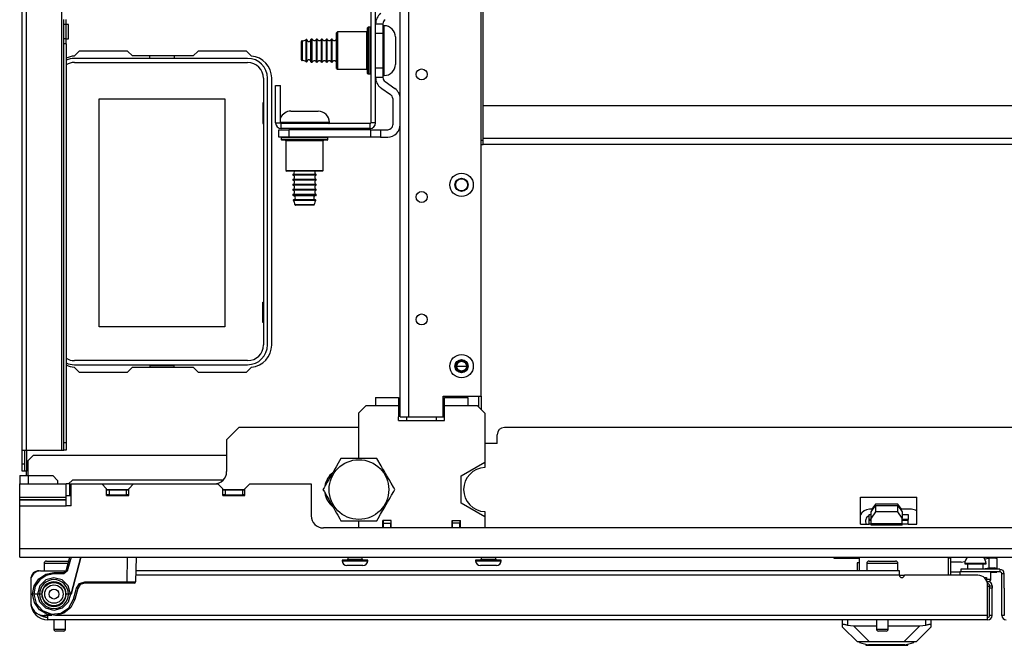
# Model space of a CAD drawing. Extents: x -259 to 39, y -63 to 174.
# Drawn here: x -166 to -150, y -63 to -53 of the extents above; entities that cross this region are included whole.
import ezdxf

# ---------------------------------------------------------------- set-up
doc = ezdxf.new("R2010")
doc.units = 0
doc.header["$MEASUREMENT"] = 0
doc.layers.add('TFR-TRI', color=7, linetype='CONTINUOUS')

msp = doc.modelspace()

# ---------------------------------------------------------------- linework, layer by layer
at = {"layer": 'TFR-TRI', "color": 155, "linetype": 'CONTINUOUS'}
for p, q in [((-166.164, -59.851), (-166.164, -16.213)), ((-166.093, -59.851), (-166.093, -16.213)), ((-165.526, -59.851), (-165.526, -16.213)), ((-160.088, -59.32), (-160.088, -16.744)), ((-159.95, -59.32), (-159.95, -16.744)), ((-158.785, -58.985), (-158.785, -17.079)), ((-160.561, -52.274), (-160.561, -54.597)), ((-160.482, -54.597), (-160.482, -52.274)), ((-158.755, -54.319), (-158.755, -52.807)), ((-165.494, -53.013), (-165.494, -52.934)), ((-165.494, -53.247), (-165.494, -53.013)), ((-165.455, -53.013), (-165.494, -53.013)), ((-165.455, -53.013), (-165.455, -52.934)), ((-165.416, -53.013), (-165.455, -53.013)), ((-165.455, -53.247), (-165.455, -53.013)), ((-165.416, -53.047), (-165.416, -53.013)), ((-160.482, -53.16), (-160.482, -53.002)), ((-160.482, -53.002), (-160.364, -53.002)), ((-160.364, -53.002), (-160.364, -53.16)), ((-165.416, -53.13), (-165.416, -53.047)), ((-165.416, -53.213), (-165.416, -53.13)), ((-161.096, -53.135), (-161.111, -53.15)), ((-161.111, -53.189), (-161.111, -53.15)), ((-160.621, -53.135), (-161.096, -53.135)), ((-161.096, -53.135), (-161.096, -53.176)), ((-161.096, -53.176), (-161.096, -53.285)), ((-160.621, -53.176), (-160.621, -53.135)), ((-160.621, -53.285), (-160.621, -53.176)), ((-160.611, -53.106), (-160.611, -53.07)), ((-160.611, -53.208), (-160.611, -53.106)), ((-160.571, -53.06), (-160.601, -53.06)), ((-160.601, -53.06), (-160.601, -53.111)), ((-160.601, -53.111), (-160.601, -53.248)), ((-160.571, -53.097), (-160.571, -53.06)), ((-160.571, -53.202), (-160.571, -53.097)), ((-160.482, -53.711), (-160.482, -53.16)), ((-160.364, -53.16), (-160.482, -53.16)), ((-160.364, -53.16), (-160.364, -53.711)), ((-160.344, -53.035), (-160.354, -53.035)), ((-160.354, -53.035), (-160.354, -53.089)), ((-160.354, -53.089), (-160.354, -53.235)), ((-160.344, -53.075), (-160.344, -53.035)), ((-160.344, -53.186), (-160.344, -53.075)), ((-165.494, -53.326), (-165.494, -53.247)), ((-165.455, -53.247), (-165.494, -53.247)), ((-165.494, -59.733), (-165.494, -53.326)), ((-165.455, -53.326), (-165.494, -53.326)), ((-165.455, -53.247), (-165.416, -53.247)), ((-165.455, -53.326), (-165.455, -53.247)), ((-165.455, -53.326), (-165.455, -59.733)), ((-165.416, -53.247), (-165.416, -53.213)), ((-161.674, -53.332), (-161.674, -53.289)), ((-161.674, -53.435), (-161.674, -53.332)), ((-161.664, -53.279), (-161.664, -53.325)), ((-161.664, -53.325), (-161.664, -53.435)), ((-161.598, -53.289), (-161.598, -53.255)), ((-161.598, -53.379), (-161.598, -53.289)), ((-161.588, -53.291), (-161.588, -53.257)), ((-161.588, -53.38), (-161.588, -53.291)), ((-161.523, -53.292), (-161.523, -53.258)), ((-161.523, -53.38), (-161.523, -53.292)), ((-161.501, -53.248), (-161.513, -53.248)), ((-161.513, -53.248), (-161.513, -53.303)), ((-161.513, -53.303), (-161.513, -53.435)), ((-161.501, -53.284), (-161.501, -53.248)), ((-161.501, -53.378), (-161.501, -53.284)), ((-161.421, -53.248), (-161.431, -53.248)), ((-161.431, -53.284), (-161.431, -53.248)), ((-161.431, -53.378), (-161.431, -53.284)), ((-161.421, -53.284), (-161.421, -53.248)), ((-161.421, -53.378), (-161.421, -53.284)), ((-161.341, -53.248), (-161.351, -53.248)), ((-161.351, -53.284), (-161.351, -53.248)), ((-161.351, -53.378), (-161.351, -53.284)), ((-161.341, -53.284), (-161.341, -53.248)), ((-161.341, -53.378), (-161.341, -53.284)), ((-161.261, -53.248), (-161.271, -53.248)), ((-161.271, -53.284), (-161.271, -53.248)), ((-161.271, -53.378), (-161.271, -53.284)), ((-161.261, -53.284), (-161.261, -53.248)), ((-161.261, -53.378), (-161.261, -53.284)), ((-161.181, -53.248), (-161.191, -53.248)), ((-161.191, -53.284), (-161.191, -53.248)), ((-161.191, -53.378), (-161.191, -53.284)), ((-161.181, -53.284), (-161.181, -53.248)), ((-161.181, -53.378), (-161.181, -53.284)), ((-161.111, -53.293), (-161.111, -53.189)), ((-161.111, -53.435), (-161.111, -53.293)), ((-161.096, -53.285), (-161.096, -53.435)), ((-160.621, -53.435), (-160.621, -53.285)), ((-160.611, -53.354), (-160.611, -53.208)), ((-160.601, -53.248), (-160.601, -53.435)), ((-160.571, -53.352), (-160.571, -53.202)), ((-160.482, -53.248), (-160.482, -53.248)), ((-160.354, -53.235), (-160.354, -53.435)), ((-160.344, -53.346), (-160.344, -53.186)), ((-160.164, -53.215), (-160.164, -53.28)), ((-160.164, -53.28), (-160.164, -53.435)), ((-165.247, -53.441), (-165.327, -53.521)), ((-164.469, -53.441), (-165.247, -53.441)), ((-164.39, -53.52), (-164.469, -53.441)), ((-163.334, -53.441), (-163.413, -53.52)), ((-162.557, -53.441), (-163.334, -53.441)), ((-162.477, -53.521), (-162.557, -53.441)), ((-161.674, -53.539), (-161.674, -53.435)), ((-161.664, -53.435), (-161.664, -53.546)), ((-161.598, -53.491), (-161.598, -53.379)), ((-161.598, -53.582), (-161.598, -53.491)), ((-161.588, -53.49), (-161.588, -53.38)), ((-161.588, -53.579), (-161.588, -53.49)), ((-161.523, -53.49), (-161.523, -53.38)), ((-161.523, -53.579), (-161.523, -53.49)), ((-161.513, -53.435), (-161.513, -53.568)), ((-161.501, -53.493), (-161.501, -53.378)), ((-161.501, -53.587), (-161.501, -53.493)), ((-161.431, -53.493), (-161.431, -53.378)), ((-161.431, -53.587), (-161.431, -53.493)), ((-161.421, -53.493), (-161.421, -53.378)), ((-161.421, -53.587), (-161.421, -53.493)), ((-161.351, -53.493), (-161.351, -53.378)), ((-161.351, -53.587), (-161.351, -53.493)), ((-161.341, -53.493), (-161.341, -53.378)), ((-161.341, -53.587), (-161.341, -53.493)), ((-161.271, -53.493), (-161.271, -53.378)), ((-161.271, -53.587), (-161.271, -53.493)), ((-161.261, -53.493), (-161.261, -53.378)), ((-161.261, -53.587), (-161.261, -53.493)), ((-161.191, -53.493), (-161.191, -53.378)), ((-161.191, -53.587), (-161.191, -53.493)), ((-161.181, -53.493), (-161.181, -53.378)), ((-161.181, -53.587), (-161.181, -53.493)), ((-161.111, -53.578), (-161.111, -53.435)), ((-161.096, -53.435), (-161.096, -53.585)), ((-160.621, -53.585), (-160.621, -53.435)), ((-160.611, -53.517), (-160.611, -53.354)), ((-160.601, -53.435), (-160.601, -53.623)), ((-160.571, -53.519), (-160.571, -53.352)), ((-160.354, -53.435), (-160.354, -53.635)), ((-160.344, -53.524), (-160.344, -53.346)), ((-160.164, -53.435), (-160.164, -53.591)), ((-162.539, -53.559), (-165.323, -53.559)), ((-165.323, -53.625), (-162.539, -53.625)), ((-163.413, -53.52), (-164.39, -53.52)), ((-164.11, -53.559), (-164.11, -53.52)), ((-163.722, -53.52), (-163.722, -53.559)), ((-161.674, -53.582), (-161.674, -53.539)), ((-161.664, -53.546), (-161.664, -53.592)), ((-161.598, -53.616), (-161.598, -53.582)), ((-161.588, -53.613), (-161.588, -53.579)), ((-161.523, -53.613), (-161.523, -53.579)), ((-161.513, -53.568), (-161.513, -53.622)), ((-161.513, -53.622), (-161.501, -53.622)), ((-161.501, -53.622), (-161.501, -53.587)), ((-161.431, -53.622), (-161.431, -53.587)), ((-161.431, -53.622), (-161.421, -53.622)), ((-161.421, -53.622), (-161.421, -53.587)), ((-161.351, -53.622), (-161.351, -53.587)), ((-161.351, -53.622), (-161.341, -53.622)), ((-161.341, -53.622), (-161.341, -53.587)), ((-161.271, -53.622), (-161.271, -53.587)), ((-161.271, -53.622), (-161.261, -53.622)), ((-161.261, -53.622), (-161.261, -53.587)), ((-161.191, -53.622), (-161.191, -53.587)), ((-161.191, -53.622), (-161.181, -53.622)), ((-161.181, -53.622), (-161.181, -53.587)), ((-161.111, -53.682), (-161.111, -53.578)), ((-161.096, -53.585), (-161.096, -53.695)), ((-160.621, -53.695), (-160.621, -53.585)), ((-160.611, -53.663), (-160.611, -53.517)), ((-160.601, -53.623), (-160.601, -53.76)), ((-160.571, -53.669), (-160.571, -53.519)), ((-160.482, -53.622), (-160.482, -53.622)), ((-160.354, -53.635), (-160.354, -53.782)), ((-160.344, -53.685), (-160.344, -53.524)), ((-160.164, -53.591), (-160.164, -53.655)), ((-161.111, -53.72), (-161.111, -53.682)), ((-161.111, -53.72), (-161.096, -53.735)), ((-161.096, -53.695), (-161.096, -53.735)), ((-161.096, -53.735), (-160.621, -53.735)), ((-160.621, -53.735), (-160.621, -53.695)), ((-160.611, -53.764), (-160.611, -53.663)), ((-160.611, -53.8), (-160.611, -53.764)), ((-160.601, -53.76), (-160.601, -53.81)), ((-160.601, -53.81), (-160.571, -53.81)), ((-160.571, -53.773), (-160.571, -53.669)), ((-160.571, -53.81), (-160.571, -53.773)), ((-160.482, -53.868), (-160.482, -53.711)), ((-160.482, -53.711), (-160.364, -53.711)), ((-160.364, -53.711), (-160.364, -53.868)), ((-160.354, -53.782), (-160.354, -53.835)), ((-160.344, -53.796), (-160.344, -53.685)), ((-160.344, -53.835), (-160.344, -53.796)), ((-162.286, -53.878), (-162.286, -58.162)), ((-162.22, -58.162), (-162.22, -53.878)), ((-162.152, -58.166), (-162.152, -53.874)), ((-160.364, -53.868), (-160.482, -53.868)), ((-160.354, -53.835), (-160.344, -53.835)), ((-160.33, -53.933), (-160.172, -54.044)), ((-162.089, -53.996), (-162.01, -53.996)), ((-162.089, -54.597), (-162.089, -53.996)), ((-162.01, -54.597), (-162.01, -53.996)), ((-160.398, -54.03), (-160.24, -54.14)), ((-164.926, -57.87), (-164.926, -54.21)), ((-164.926, -54.21), (-162.906, -54.21)), ((-162.906, -54.21), (-162.906, -57.87)), ((-162.296, -54.275), (-162.296, -54.605)), ((-162.286, -54.275), (-162.296, -54.275)), ((-160.206, -54.205), (-160.206, -54.626)), ((-161.843, -54.407), (-161.801, -54.407)), ((-161.801, -54.407), (-161.691, -54.407)), ((-161.691, -54.407), (-161.556, -54.407)), ((-161.556, -54.407), (-161.446, -54.407)), ((-161.446, -54.407), (-161.403, -54.407)), ((-158.755, -54.847), (-158.755, -54.319)), ((-142.233, -54.319), (-158.755, -54.319)), ((-162.089, -54.597), (-162.01, -54.597)), ((-161.93, -54.587), (-162.01, -54.587)), ((-162.01, -54.597), (-161.937, -54.597)), ((-161.937, -54.597), (-161.811, -54.597)), ((-161.793, -54.587), (-161.93, -54.587)), ((-161.811, -54.597), (-161.654, -54.597)), ((-161.623, -54.587), (-161.793, -54.587)), ((-161.654, -54.597), (-161.492, -54.597)), ((-161.423, -54.587), (-161.623, -54.587)), ((-161.492, -54.597), (-161.352, -54.597)), ((-161.277, -54.587), (-161.423, -54.587)), ((-161.352, -54.597), (-161.257, -54.597)), ((-161.223, -54.587), (-161.277, -54.587)), ((-161.257, -54.597), (-161.223, -54.597)), ((-161.223, -54.597), (-161.223, -54.587)), ((-160.482, -54.597), (-160.561, -54.597)), ((-162.296, -54.605), (-162.286, -54.605)), ((-162.037, -54.705), (-161.879, -54.705)), ((-162.037, -54.823), (-162.037, -54.705)), ((-160.571, -54.607), (-162, -54.607)), ((-162, -54.685), (-162, -54.607)), ((-160.571, -54.685), (-162, -54.685)), ((-160.56, -54.705), (-161.879, -54.705)), ((-161.879, -54.705), (-161.879, -54.823)), ((-161.754, -54.607), (-161.869, -54.607)), ((-161.81, -54.685), (-161.81, -54.705)), ((-161.623, -54.607), (-161.754, -54.607)), ((-161.493, -54.607), (-161.623, -54.607)), ((-161.378, -54.607), (-161.493, -54.607)), ((-161.436, -54.705), (-161.436, -54.685)), ((-160.571, -54.685), (-160.571, -54.607)), ((-160.56, -54.823), (-160.56, -54.705)), ((-160.56, -54.705), (-160.403, -54.705)), ((-160.403, -54.705), (-160.285, -54.705)), ((-160.403, -54.705), (-160.403, -54.823)), ((-161.879, -54.823), (-162.037, -54.823)), ((-161.998, -54.833), (-161.998, -54.863)), ((-161.948, -54.833), (-161.998, -54.833)), ((-161.998, -54.863), (-161.961, -54.863)), ((-161.988, -54.823), (-161.952, -54.823)), ((-161.94, -54.873), (-161.988, -54.873)), ((-161.961, -54.863), (-161.857, -54.863)), ((-161.952, -54.823), (-161.851, -54.823)), ((-161.811, -54.833), (-161.948, -54.833)), ((-161.806, -54.873), (-161.94, -54.873)), ((-161.923, -54.883), (-161.923, -55.358)), ((-161.883, -54.883), (-161.923, -54.883)), ((-161.773, -54.883), (-161.883, -54.883)), ((-160.56, -54.823), (-161.879, -54.823)), ((-161.857, -54.863), (-161.707, -54.863)), ((-161.851, -54.823), (-161.705, -54.823)), ((-161.623, -54.833), (-161.811, -54.833)), ((-161.623, -54.873), (-161.806, -54.873)), ((-161.623, -54.883), (-161.773, -54.883)), ((-161.707, -54.863), (-161.54, -54.863)), ((-161.705, -54.823), (-161.542, -54.823)), ((-161.436, -54.833), (-161.623, -54.833)), ((-161.441, -54.873), (-161.623, -54.873)), ((-161.473, -54.883), (-161.623, -54.883)), ((-161.542, -54.823), (-161.396, -54.823)), ((-161.54, -54.863), (-161.39, -54.863)), ((-161.364, -54.883), (-161.473, -54.883)), ((-161.307, -54.873), (-161.441, -54.873)), ((-161.299, -54.833), (-161.436, -54.833)), ((-161.396, -54.823), (-161.295, -54.823)), ((-161.39, -54.863), (-161.286, -54.863)), ((-161.323, -54.883), (-161.364, -54.883)), ((-161.323, -55.358), (-161.323, -54.883)), ((-161.258, -54.873), (-161.307, -54.873)), ((-161.248, -54.833), (-161.299, -54.833)), ((-161.295, -54.823), (-161.258, -54.823)), ((-161.286, -54.863), (-161.248, -54.863)), ((-161.248, -54.863), (-161.248, -54.833)), ((-160.403, -54.823), (-160.56, -54.823)), ((-160.403, -54.823), (-160.285, -54.823)), ((-158.755, -54.878), (-158.785, -54.878)), ((-158.755, -54.914), (-158.755, -54.847)), ((-142.233, -54.847), (-158.755, -54.847)), ((-158.755, -54.941), (-158.755, -54.914)), ((-158.785, -54.941), (-158.755, -54.941)), ((-142.233, -54.941), (-158.755, -54.941)), ((-161.923, -55.358), (-161.908, -55.373)), ((-161.923, -55.358), (-161.883, -55.358)), ((-161.87, -55.373), (-161.908, -55.373)), ((-161.883, -55.358), (-161.773, -55.358)), ((-161.766, -55.373), (-161.87, -55.373)), ((-161.773, -55.358), (-161.623, -55.358)), ((-161.623, -55.373), (-161.766, -55.373)), ((-161.623, -55.358), (-161.473, -55.358)), ((-161.481, -55.373), (-161.623, -55.373)), ((-161.377, -55.373), (-161.481, -55.373)), ((-161.473, -55.358), (-161.364, -55.358)), ((-161.338, -55.373), (-161.377, -55.373)), ((-161.364, -55.358), (-161.323, -55.358)), ((-161.338, -55.373), (-161.323, -55.358)), ((-161.81, -55.424), (-161.81, -55.434)), ((-161.756, -55.424), (-161.81, -55.424)), ((-161.756, -55.434), (-161.81, -55.434)), ((-161.81, -55.504), (-161.81, -55.514)), ((-161.756, -55.504), (-161.81, -55.504)), ((-161.756, -55.514), (-161.81, -55.514)), ((-161.623, -55.424), (-161.756, -55.424)), ((-161.623, -55.434), (-161.756, -55.434)), ((-161.623, -55.504), (-161.756, -55.504)), ((-161.623, -55.514), (-161.756, -55.514)), ((-161.491, -55.424), (-161.623, -55.424)), ((-161.491, -55.434), (-161.623, -55.434)), ((-161.491, -55.504), (-161.623, -55.504)), ((-161.491, -55.514), (-161.623, -55.514)), ((-161.436, -55.424), (-161.491, -55.424)), ((-161.436, -55.434), (-161.491, -55.434)), ((-161.436, -55.504), (-161.491, -55.504)), ((-161.436, -55.514), (-161.491, -55.514)), ((-161.436, -55.434), (-161.436, -55.424)), ((-161.436, -55.514), (-161.436, -55.504)), ((-161.81, -55.584), (-161.81, -55.594)), ((-161.756, -55.584), (-161.81, -55.584)), ((-161.756, -55.594), (-161.81, -55.594)), ((-161.81, -55.664), (-161.81, -55.674)), ((-161.756, -55.664), (-161.81, -55.664)), ((-161.756, -55.674), (-161.81, -55.674)), ((-161.623, -55.584), (-161.756, -55.584)), ((-161.623, -55.594), (-161.756, -55.594)), ((-161.623, -55.664), (-161.756, -55.664)), ((-161.623, -55.674), (-161.756, -55.674)), ((-161.491, -55.584), (-161.623, -55.584)), ((-161.491, -55.594), (-161.623, -55.594)), ((-161.491, -55.664), (-161.623, -55.664)), ((-161.491, -55.674), (-161.623, -55.674)), ((-161.436, -55.584), (-161.491, -55.584)), ((-161.436, -55.594), (-161.491, -55.594)), ((-161.436, -55.664), (-161.491, -55.664)), ((-161.436, -55.674), (-161.491, -55.674)), ((-161.436, -55.594), (-161.436, -55.584)), ((-161.436, -55.674), (-161.436, -55.664)), ((-161.81, -55.744), (-161.81, -55.756)), ((-161.756, -55.744), (-161.81, -55.744)), ((-161.81, -55.756), (-161.775, -55.756)), ((-161.751, -55.84), (-161.804, -55.84)), ((-161.749, -55.766), (-161.801, -55.766)), ((-161.749, -55.831), (-161.801, -55.831)), ((-161.775, -55.756), (-161.681, -55.756)), ((-161.623, -55.744), (-161.756, -55.744)), ((-161.623, -55.84), (-161.751, -55.84)), ((-161.623, -55.766), (-161.749, -55.766)), ((-161.623, -55.831), (-161.749, -55.831)), ((-161.681, -55.756), (-161.566, -55.756)), ((-161.491, -55.744), (-161.623, -55.744)), ((-161.498, -55.766), (-161.623, -55.766)), ((-161.498, -55.831), (-161.623, -55.831)), ((-161.496, -55.84), (-161.623, -55.84)), ((-161.566, -55.756), (-161.472, -55.756)), ((-161.446, -55.766), (-161.498, -55.766)), ((-161.446, -55.831), (-161.498, -55.831)), ((-161.443, -55.84), (-161.496, -55.84)), ((-161.436, -55.744), (-161.491, -55.744)), ((-161.472, -55.756), (-161.436, -55.756)), ((-161.436, -55.756), (-161.436, -55.744)), ((-161.78, -55.907), (-161.734, -55.907)), ((-161.727, -55.917), (-161.77, -55.917)), ((-161.734, -55.907), (-161.623, -55.907)), ((-161.623, -55.917), (-161.727, -55.917)), ((-161.623, -55.907), (-161.513, -55.907)), ((-161.52, -55.917), (-161.623, -55.917)), ((-161.477, -55.917), (-161.52, -55.917)), ((-161.513, -55.907), (-161.467, -55.907)), ((-162.296, -57.805), (-162.296, -57.475)), ((-162.296, -57.475), (-162.286, -57.475)), ((-162.906, -57.87), (-164.926, -57.87)), ((-162.286, -57.805), (-162.296, -57.805)), ((-165.327, -58.519), (-165.247, -58.599)), ((-162.539, -58.415), (-165.323, -58.415)), ((-165.323, -58.481), (-162.539, -58.481)), ((-164.469, -58.599), (-164.39, -58.52)), ((-164.39, -58.52), (-163.413, -58.52)), ((-163.722, -58.5), (-164.11, -58.5)), ((-164.11, -58.5), (-164.11, -58.52)), ((-163.722, -58.52), (-163.722, -58.5)), ((-163.413, -58.52), (-163.334, -58.599)), ((-162.557, -58.599), (-162.477, -58.519)), ((-159.182, -58.502), (-159.157, -58.445)), ((-159.182, -58.503), (-159.182, -58.502)), ((-159.182, -58.502), (-159.017, -58.502)), ((-159.182, -58.505), (-159.182, -58.503)), ((-159.182, -58.507), (-159.182, -58.505)), ((-159.157, -58.563), (-159.182, -58.507)), ((-159.017, -58.507), (-159.182, -58.507)), ((-159.157, -58.445), (-159.1, -58.422)), ((-159.1, -58.422), (-159.042, -58.445)), ((-159.042, -58.445), (-159.017, -58.502)), ((-159.017, -58.507), (-159.042, -58.563)), ((-159.017, -58.502), (-159.017, -58.503)), ((-159.017, -58.503), (-159.017, -58.505)), ((-159.017, -58.505), (-159.017, -58.507)), ((-165.247, -58.599), (-164.469, -58.599)), ((-163.334, -58.599), (-162.557, -58.599)), ((-159.1, -58.587), (-159.157, -58.563)), ((-159.042, -58.563), (-159.1, -58.587)), ((-160.482, -59.005), (-160.112, -59.005)), ((-160.482, -59.005), (-160.482, -59.045)), ((-160.112, -59.005), (-160.112, -59.007)), ((-160.112, -59.007), (-160.112, -59.012)), ((-160.112, -59.012), (-160.112, -59.022)), ((-160.112, -59.022), (-160.112, -59.035)), ((-159.395, -59.32), (-159.395, -58.985)), ((-159.395, -58.985), (-158.785, -58.985)), ((-159.372, -59.005), (-159.001, -59.005)), ((-159.372, -59.008), (-159.372, -59.005)), ((-159.372, -59.026), (-159.372, -59.008)), ((-159.372, -59.056), (-159.372, -59.026)), ((-159.336, -59.004), (-159.336, -58.984)), ((-159.001, -59.005), (-159.001, -59.045)), ((-158.824, -59.164), (-158.824, -58.984)), ((-158.785, -58.984), (-158.785, -59.201)), ((-160.637, -59.142), (-160.755, -59.261)), ((-160.482, -59.142), (-160.637, -59.142)), ((-160.482, -59.045), (-160.482, -59.142)), ((-160.112, -59.142), (-160.482, -59.142)), ((-160.112, -59.035), (-160.112, -59.051)), ((-160.112, -59.051), (-160.112, -59.069)), ((-160.112, -59.069), (-160.112, -59.09)), ((-160.112, -59.09), (-160.112, -59.112)), ((-160.112, -59.112), (-160.112, -59.127)), ((-160.112, -59.127), (-160.112, -59.142)), ((-160.112, -59.142), (-160.112, -59.32)), ((-159.372, -59.097), (-159.372, -59.056)), ((-159.372, -59.142), (-159.372, -59.097)), ((-159.001, -59.142), (-159.372, -59.142)), ((-159.372, -59.32), (-159.372, -59.142)), ((-159.001, -59.045), (-159.001, -59.142)), ((-158.846, -59.142), (-159.001, -59.142)), ((-158.728, -59.261), (-158.846, -59.142)), ((-160.755, -59.261), (-160.755, -59.987)), ((-160.112, -59.379), (-160.112, -59.32)), ((-160.088, -59.32), (-160.048, -59.32)), ((-160.048, -59.32), (-159.95, -59.32)), ((-159.978, -59.379), (-159.978, -59.32)), ((-159.95, -59.32), (-159.395, -59.32)), ((-159.505, -59.379), (-159.505, -59.32)), ((-159.395, -59.32), (-159.389, -59.32)), ((-159.389, -59.32), (-159.372, -59.32)), ((-159.372, -59.379), (-159.372, -59.32)), ((-158.786, -59.202), (-158.785, -59.201)), ((-158.728, -59.261), (-158.728, -60.048)), ((-162.679, -59.488), (-162.876, -59.685)), ((-160.755, -59.488), (-162.679, -59.488)), ((-160.112, -59.379), (-159.372, -59.379)), ((-142.578, -59.488), (-158.411, -59.488)), ((-158.529, -59.744), (-158.529, -59.607)), ((-165.494, -59.816), (-165.494, -59.733)), ((-165.494, -59.733), (-165.455, -59.733)), ((-165.494, -59.851), (-165.494, -59.816)), ((-165.455, -59.733), (-165.455, -59.816)), ((-165.455, -59.816), (-165.455, -59.851)), ((-162.876, -59.685), (-162.876, -60.197)), ((-158.529, -59.744), (-158.728, -59.744)), ((-166.164, -60.074), (-166.164, -59.851)), ((-166.164, -59.851), (-166.143, -59.851)), ((-166.143, -59.851), (-166.093, -59.851)), ((-166.124, -59.851), (-166.124, -60.074)), ((-166.093, -59.85), (-166.093, -60.192)), ((-166.093, -59.851), (-165.526, -59.851)), ((-165.986, -59.941), (-166.065, -60.02)), ((-162.876, -59.941), (-165.986, -59.941)), ((-165.526, -59.851), (-165.503, -59.851)), ((-165.503, -59.851), (-165.494, -59.851)), ((-165.455, -59.851), (-165.494, -59.851)), ((-166.164, -60.074), (-166.124, -60.074)), ((-166.164, -60.157), (-166.164, -60.074)), ((-166.124, -60.074), (-166.124, -60.157)), ((-166.065, -60.26), (-166.065, -60.02)), ((-161.115, -60.119), (-161.148, -60.176)), ((-161.084, -60.064), (-161.115, -60.119)), ((-161.039, -59.987), (-161.084, -60.064)), ((-161.008, -59.987), (-161.039, -59.987)), ((-160.977, -59.987), (-161.008, -59.987)), ((-160.925, -59.987), (-160.977, -59.987)), ((-160.872, -59.987), (-160.925, -59.987)), ((-160.846, -59.987), (-160.872, -59.987)), ((-160.819, -59.987), (-160.846, -59.987)), ((-160.766, -59.987), (-160.819, -59.987)), ((-160.734, -59.987), (-160.766, -59.987)), ((-160.701, -59.987), (-160.734, -59.987)), ((-160.662, -59.987), (-160.701, -59.987)), ((-160.613, -59.987), (-160.662, -59.987)), ((-160.565, -59.987), (-160.613, -59.987)), ((-160.512, -59.987), (-160.565, -59.987)), ((-160.462, -59.987), (-160.512, -59.987)), ((-160.445, -60.016), (-160.462, -59.987)), ((-160.41, -60.076), (-160.445, -60.016)), ((-160.392, -60.107), (-160.41, -60.076)), ((-160.369, -60.147), (-160.392, -60.107)), ((-159.108, -60.267), (-158.728, -60.048)), ((-158.728, -60.048), (-158.728, -60.133)), ((-166.203, -60.26), (-166.203, -60.394)), ((-166.203, -60.26), (-166.163, -60.26)), ((-166.164, -60.192), (-166.164, -60.157)), ((-166.124, -60.192), (-166.164, -60.192)), ((-166.163, -60.26), (-166.065, -60.26)), ((-166.124, -60.157), (-166.124, -60.192)), ((-166.115, -60.192), (-166.124, -60.192)), ((-166.093, -60.192), (-166.115, -60.192)), ((-166.093, -60.26), (-166.093, -60.192)), ((-166.065, -60.26), (-165.671, -60.26)), ((-166.065, -60.26), (-166.065, -60.394)), ((-165.593, -60.339), (-165.671, -60.26)), ((-161.212, -60.286), (-161.235, -60.326)), ((-161.188, -60.245), (-161.212, -60.286)), ((-161.165, -60.205), (-161.188, -60.245)), ((-161.148, -60.176), (-161.165, -60.205)), ((-160.346, -60.188), (-160.369, -60.147)), ((-160.322, -60.228), (-160.346, -60.188)), ((-160.299, -60.268), (-160.322, -60.228)), ((-160.266, -60.326), (-160.299, -60.268)), ((-159.108, -60.706), (-159.108, -60.267)), ((-166.203, -60.606), (-166.203, -60.394)), ((-166.203, -60.394), (-165.455, -60.394)), ((-165.593, -60.339), (-165.593, -60.394)), ((-165.438, -60.394), (-165.455, -60.394)), ((-165.455, -60.606), (-165.455, -60.394)), ((-165.396, -60.394), (-165.438, -60.394)), ((-165.356, -60.335), (-165.416, -60.394)), ((-165.396, -60.394), (-165.376, -60.394)), ((-165.396, -60.585), (-165.396, -60.394)), ((-165.376, -60.394), (-164.884, -60.394)), ((-165.376, -60.748), (-165.376, -60.394)), ((-162.932, -60.335), (-165.356, -60.335)), ((-164.805, -60.473), (-164.884, -60.394)), ((-164.884, -60.394), (-164.372, -60.394)), ((-164.372, -60.394), (-164.451, -60.473)), ((-164.372, -60.394), (-163.018, -60.394)), ((-162.939, -60.473), (-163.018, -60.394)), ((-162.506, -60.394), (-162.585, -60.473)), ((-162.506, -60.394), (-161.518, -60.394)), ((-161.518, -60.394), (-161.518, -60.906)), ((-161.311, -60.457), (-161.328, -60.487)), ((-161.294, -60.428), (-161.311, -60.457)), ((-161.258, -60.367), (-161.294, -60.428)), ((-161.24, -60.335), (-161.267, -60.335)), ((-161.235, -60.326), (-161.258, -60.367)), ((-160.233, -60.382), (-160.266, -60.326)), ((-160.195, -60.449), (-160.233, -60.382)), ((-160.173, -60.487), (-160.195, -60.449)), ((-166.203, -60.629), (-166.203, -60.606)), ((-166.203, -60.606), (-165.455, -60.606)), ((-165.376, -60.585), (-165.455, -60.585)), ((-165.455, -60.629), (-165.455, -60.606)), ((-164.805, -60.581), (-164.805, -60.473)), ((-164.805, -60.483), (-164.451, -60.483)), ((-164.805, -60.492), (-164.766, -60.492)), ((-164.766, -60.571), (-164.805, -60.571)), ((-164.805, -60.581), (-164.451, -60.581)), ((-164.766, -60.492), (-164.49, -60.492)), ((-164.766, -60.492), (-164.766, -60.571)), ((-164.766, -60.571), (-164.49, -60.571)), ((-164.599, -60.571), (-164.599, -60.581)), ((-164.49, -60.492), (-164.451, -60.492)), ((-164.49, -60.492), (-164.49, -60.571)), ((-164.451, -60.571), (-164.49, -60.571)), ((-164.451, -60.581), (-164.451, -60.473)), ((-162.939, -60.581), (-162.939, -60.473)), ((-162.939, -60.483), (-162.585, -60.483)), ((-162.939, -60.492), (-162.9, -60.492)), ((-162.9, -60.571), (-162.939, -60.571)), ((-162.939, -60.581), (-162.585, -60.581)), ((-162.9, -60.492), (-162.624, -60.492)), ((-162.9, -60.492), (-162.9, -60.571)), ((-162.9, -60.571), (-162.624, -60.571)), ((-162.624, -60.492), (-162.585, -60.492)), ((-162.624, -60.492), (-162.624, -60.571)), ((-162.585, -60.571), (-162.624, -60.571)), ((-162.585, -60.581), (-162.585, -60.473)), ((-161.328, -60.487), (-161.306, -60.525)), ((-161.306, -60.525), (-161.267, -60.591)), ((-161.267, -60.591), (-161.235, -60.647)), ((-160.266, -60.647), (-160.242, -60.607)), ((-160.242, -60.607), (-160.225, -60.576)), ((-160.225, -60.576), (-160.19, -60.516)), ((-160.19, -60.516), (-160.173, -60.487)), ((-152.689, -61.044), (-152.689, -60.611)), ((-152.689, -60.611), (-151.784, -60.611)), ((-151.784, -61.044), (-151.784, -60.611)), ((-166.203, -60.648), (-166.203, -60.629)), ((-166.203, -60.651), (-166.203, -60.648)), ((-166.203, -60.648), (-165.455, -60.648)), ((-166.203, -60.696), (-166.203, -60.651)), ((-166.203, -60.651), (-165.455, -60.651)), ((-166.203, -60.748), (-166.203, -60.696)), ((-166.203, -61.437), (-166.203, -60.748)), ((-166.203, -60.748), (-165.455, -60.748)), ((-165.455, -60.648), (-165.455, -60.629)), ((-165.455, -60.651), (-165.455, -60.648)), ((-165.455, -60.696), (-165.455, -60.651)), ((-165.455, -60.748), (-165.455, -60.696)), ((-165.376, -60.748), (-165.455, -60.748)), ((-161.235, -60.647), (-161.202, -60.705)), ((-161.202, -60.705), (-161.179, -60.745)), ((-161.179, -60.745), (-161.155, -60.786)), ((-160.369, -60.826), (-160.336, -60.768)), ((-160.336, -60.768), (-160.313, -60.728)), ((-160.313, -60.728), (-160.289, -60.688)), ((-160.289, -60.688), (-160.266, -60.647)), ((-158.728, -60.925), (-159.108, -60.706)), ((-152.516, -60.842), (-152.444, -60.742)), ((-152.444, -60.719), (-152.505, -60.803)), ((-152.088, -60.719), (-152.444, -60.719)), ((-152.444, -60.742), (-152.088, -60.742)), ((-152.444, -60.742), (-152.444, -60.844)), ((-152.027, -60.803), (-152.088, -60.719)), ((-152.088, -60.742), (-152.016, -60.842)), ((-152.088, -60.844), (-152.088, -60.742)), ((-161.155, -60.786), (-161.132, -60.826)), ((-161.132, -60.826), (-161.108, -60.867)), ((-161.108, -60.867), (-161.091, -60.897)), ((-161.091, -60.897), (-161.056, -60.957)), ((-160.44, -60.949), (-160.401, -60.882)), ((-160.401, -60.882), (-160.369, -60.826)), ((-158.728, -60.841), (-158.728, -60.925)), ((-158.728, -60.925), (-158.728, -61.103)), ((-152.551, -60.965), (-152.551, -60.887)), ((-152.551, -60.887), (-152.516, -60.887)), ((-152.488, -60.803), (-152.545, -60.803)), ((-152.516, -60.944), (-152.516, -60.842)), ((-152.444, -60.844), (-152.516, -60.944)), ((-152.088, -60.844), (-152.444, -60.844)), ((-152.016, -60.944), (-152.088, -60.844)), ((-151.866, -60.803), (-152.044, -60.803)), ((-152.016, -60.842), (-152.016, -60.944)), ((-152.016, -60.887), (-151.921, -60.887)), ((-151.921, -60.887), (-151.921, -60.965)), ((-161.056, -60.957), (-161.039, -60.987)), ((-161.039, -60.987), (-161.008, -60.987)), ((-161.008, -60.987), (-160.977, -60.987)), ((-160.977, -60.987), (-160.927, -60.987)), ((-160.927, -60.987), (-160.876, -60.987)), ((-160.876, -60.987), (-160.849, -60.987)), ((-160.849, -60.987), (-160.822, -60.987)), ((-160.822, -60.987), (-160.794, -60.987)), ((-160.794, -60.987), (-160.766, -60.987)), ((-160.766, -60.987), (-160.716, -60.987)), ((-160.755, -60.987), (-160.755, -61.103)), ((-160.716, -60.987), (-160.666, -60.987)), ((-160.666, -60.987), (-160.615, -60.987)), ((-160.615, -60.987), (-160.565, -60.987)), ((-160.565, -60.987), (-160.513, -60.987)), ((-160.513, -60.987), (-160.462, -60.987)), ((-160.462, -60.987), (-160.44, -60.949)), ((-160.364, -61.103), (-160.364, -60.985)), ((-160.23, -60.985), (-160.364, -60.985)), ((-160.356, -61.024), (-160.356, -60.985)), ((-160.356, -61.103), (-160.356, -61.024)), ((-160.356, -61.024), (-160.238, -61.024)), ((-160.238, -60.985), (-160.238, -61.024)), ((-160.238, -61.103), (-160.238, -61.024)), ((-160.23, -61.103), (-160.23, -60.985)), ((-159.253, -61.103), (-159.253, -60.985)), ((-159.253, -60.985), (-159.12, -60.985)), ((-159.246, -61.024), (-159.246, -60.985)), ((-159.246, -61.103), (-159.246, -61.024)), ((-159.127, -61.024), (-159.246, -61.024)), ((-159.127, -60.985), (-159.127, -61.024)), ((-159.127, -61.103), (-159.127, -61.024)), ((-159.12, -61.103), (-159.12, -60.985)), ((-152.689, -61.044), (-152.551, -61.044)), ((-152.551, -60.985), (-152.551, -60.965)), ((-152.516, -60.965), (-152.551, -60.965)), ((-152.551, -61.006), (-152.551, -60.985)), ((-152.516, -60.985), (-152.551, -60.985)), ((-152.551, -61.044), (-152.551, -61.006)), ((-152.516, -61.044), (-152.551, -61.044)), ((-152.516, -61.035), (-152.516, -60.944)), ((-152.516, -61.05), (-152.516, -61.035)), ((-152.016, -61.035), (-152.516, -61.035)), ((-152.516, -61.056), (-152.516, -61.05)), ((-152.016, -61.056), (-152.516, -61.056)), ((-152.016, -61.035), (-152.016, -60.944)), ((-151.921, -60.965), (-152.016, -60.965)), ((-151.921, -60.985), (-152.016, -60.985)), ((-152.016, -61.05), (-152.016, -61.035)), ((-151.921, -61.044), (-152.016, -61.044)), ((-152.016, -61.056), (-152.016, -61.05)), ((-151.921, -60.985), (-151.921, -60.965)), ((-151.921, -61.006), (-151.921, -60.985)), ((-151.921, -61.044), (-151.921, -61.006)), ((-151.921, -61.044), (-151.784, -61.044)), ((-139.667, -61.103), (-161.321, -61.103)), ((-134.786, -61.437), (-166.203, -61.437)), ((-166.203, -61.535), (-166.203, -61.437)), ((-166.203, -61.575), (-166.203, -61.535)), ((-166.203, -61.575), (-134.786, -61.575)), ((-165.81, -61.675), (-165.81, -61.792)), ((-165.777, -61.675), (-165.81, -61.675)), ((-165.685, -61.675), (-165.777, -61.675)), ((-165.77, -61.635), (-165.735, -61.635)), ((-165.735, -61.635), (-165.643, -61.635)), ((-165.56, -61.675), (-165.685, -61.675)), ((-165.643, -61.635), (-165.523, -61.635)), ((-165.49, -61.675), (-165.56, -61.675)), ((-165.523, -61.635), (-165.415, -61.635)), ((-165.426, -61.675), (-165.49, -61.675)), ((-165.457, -61.792), (-165.399, -61.575)), ((-165.378, -61.575), (-165.438, -61.797)), ((-165.218, -61.575), (-165.377, -62.166)), ((-165.377, -62.166), (-165.218, -61.575)), ((-164.478, -61.969), (-164.471, -61.575)), ((-164.333, -61.575), (-164.34, -61.969)), ((-161.022, -61.62), (-161.022, -61.63)), ((-160.962, -61.62), (-161.022, -61.62)), ((-161.022, -61.63), (-160.983, -61.63)), ((-160.983, -61.63), (-160.879, -61.63)), ((-160.815, -61.62), (-160.962, -61.62)), ((-160.906, -61.709), (-160.943, -61.709)), ((-160.931, -61.575), (-160.931, -61.606)), ((-160.931, -61.606), (-160.897, -61.606)), ((-160.815, -61.709), (-160.906, -61.709)), ((-160.897, -61.606), (-160.815, -61.606)), ((-160.879, -61.63), (-160.752, -61.63)), ((-160.815, -61.606), (-160.734, -61.606)), ((-160.669, -61.62), (-160.815, -61.62)), ((-160.725, -61.709), (-160.815, -61.709)), ((-160.752, -61.63), (-160.648, -61.63)), ((-160.734, -61.606), (-160.7, -61.606)), ((-160.687, -61.709), (-160.725, -61.709)), ((-160.7, -61.606), (-160.7, -61.575)), ((-160.609, -61.62), (-160.669, -61.62)), ((-160.648, -61.63), (-160.609, -61.63)), ((-160.609, -61.63), (-160.609, -61.62)), ((-158.874, -61.62), (-158.874, -61.63)), ((-158.814, -61.62), (-158.874, -61.62)), ((-158.874, -61.63), (-158.835, -61.63)), ((-158.835, -61.63), (-158.732, -61.63)), ((-158.668, -61.62), (-158.814, -61.62)), ((-158.758, -61.709), (-158.796, -61.709)), ((-158.784, -61.575), (-158.784, -61.606)), ((-158.784, -61.606), (-158.75, -61.606)), ((-158.668, -61.709), (-158.758, -61.709)), ((-158.75, -61.606), (-158.668, -61.606)), ((-158.732, -61.63), (-158.604, -61.63)), ((-158.668, -61.606), (-158.586, -61.606)), ((-158.522, -61.62), (-158.668, -61.62)), ((-158.577, -61.709), (-158.668, -61.709)), ((-158.604, -61.63), (-158.501, -61.63)), ((-158.586, -61.606), (-158.552, -61.606)), ((-158.54, -61.709), (-158.577, -61.709)), ((-158.552, -61.606), (-158.552, -61.575)), ((-158.461, -61.62), (-158.522, -61.62)), ((-158.501, -61.63), (-158.461, -61.63)), ((-158.461, -61.63), (-158.461, -61.62)), ((-153.116, -61.575), (-153.116, -61.591)), ((-153.116, -61.591), (-152.703, -61.591)), ((-152.732, -61.662), (-152.742, -61.662)), ((-152.742, -61.662), (-152.742, -61.792)), ((-152.703, -61.662), (-152.732, -61.662)), ((-152.703, -61.792), (-152.703, -61.575)), ((-152.587, -61.675), (-152.587, -61.792)), ((-152.553, -61.675), (-152.587, -61.675)), ((-152.462, -61.675), (-152.553, -61.675)), ((-152.547, -61.635), (-152.507, -61.635)), ((-152.507, -61.635), (-152.402, -61.635)), ((-152.337, -61.675), (-152.462, -61.675)), ((-152.402, -61.635), (-152.272, -61.635)), ((-152.212, -61.675), (-152.337, -61.675)), ((-152.272, -61.635), (-152.167, -61.635)), ((-152.12, -61.675), (-152.212, -61.675)), ((-152.167, -61.635), (-152.127, -61.635)), ((-152.087, -61.675), (-152.12, -61.675)), ((-152.087, -61.792), (-152.087, -61.675)), ((-151.274, -61.862), (-151.274, -61.581)), ((-151.234, -61.591), (-151.274, -61.591)), ((-151.234, -61.862), (-151.234, -61.591)), ((-151.085, -61.654), (-151.234, -61.654)), ((-151.071, -61.653), (-151.085, -61.654)), ((-151.071, -61.653), (-151.008, -61.644)), ((-151.013, -61.676), (-151.013, -61.682)), ((-150.962, -61.676), (-151.013, -61.676)), ((-151.013, -61.682), (-150.98, -61.682)), ((-150.98, -61.682), (-150.894, -61.682)), ((-150.966, -61.682), (-150.966, -61.768)), ((-150.841, -61.676), (-150.962, -61.676)), ((-150.894, -61.682), (-150.788, -61.682)), ((-150.719, -61.676), (-150.841, -61.676)), ((-150.788, -61.682), (-150.702, -61.682)), ((-150.669, -61.676), (-150.719, -61.676)), ((-150.716, -61.768), (-150.716, -61.682)), ((-150.702, -61.682), (-150.669, -61.682)), ((-150.696, -61.597), (-150.619, -61.586)), ((-150.669, -61.682), (-150.669, -61.676)), ((-150.619, -61.586), (-150.531, -61.581)), ((-150.619, -61.749), (-150.619, -61.586)), ((-150.531, -61.581), (-150.494, -61.595)), ((-150.494, -61.595), (-150.494, -61.758)), ((-165.908, -61.792), (-165.903, -61.792)), ((-165.908, -61.793), (-165.908, -61.792)), ((-165.903, -61.792), (-165.888, -61.792)), ((-165.895, -61.922), (-165.784, -61.847)), ((-165.888, -61.793), (-165.888, -61.792)), ((-165.776, -61.865), (-165.881, -61.936)), ((-165.868, -61.792), (-165.457, -61.792)), ((-165.784, -61.847), (-165.652, -61.821)), ((-165.652, -61.841), (-165.776, -61.865)), ((-165.652, -61.821), (-165.495, -61.821)), ((-165.652, -61.827), (-165.652, -61.821)), ((-165.652, -61.841), (-165.652, -61.827)), ((-165.495, -61.841), (-165.652, -61.841)), ((-165.495, -61.821), (-165.457, -61.792)), ((-165.438, -61.797), (-165.495, -61.841)), ((-165.495, -61.827), (-165.495, -61.821)), ((-165.495, -61.841), (-165.495, -61.827)), ((-165.451, -61.793), (-165.457, -61.792)), ((-165.438, -61.797), (-165.451, -61.793)), ((-152.061, -61.862), (-164.338, -61.862)), ((-152.061, -61.792), (-164.337, -61.792)), ((-152.061, -61.812), (-152.061, -61.792)), ((-152.061, -61.862), (-152.061, -61.812)), ((-151.983, -61.866), (-152.061, -61.866)), ((-150.801, -61.862), (-151.982, -61.862)), ((-151.091, -61.811), (-151.234, -61.811)), ((-151.091, -61.807), (-151.091, -61.862)), ((-151.087, -61.807), (-151.091, -61.807)), ((-151.077, -61.807), (-151.087, -61.807)), ((-150.447, -61.768), (-151.077, -61.768)), ((-151.077, -61.768), (-151.077, -61.807)), ((-150.447, -61.807), (-151.077, -61.807)), ((-150.619, -61.749), (-150.716, -61.763)), ((-150.531, -61.744), (-150.619, -61.749)), ((-150.591, -61.924), (-150.591, -61.807)), ((-150.591, -61.811), (-150.494, -61.811)), ((-150.494, -61.758), (-150.531, -61.744)), ((-150.494, -61.768), (-150.494, -61.758)), ((-150.494, -61.811), (-150.494, -61.807)), ((-150.447, -61.768), (-150.447, -61.807)), ((-150.376, -61.839), (-150.416, -61.839)), ((-150.416, -62.508), (-150.416, -61.839)), ((-150.376, -62.071), (-150.376, -61.839)), ((-166.025, -61.929), (-166.026, -61.929)), ((-166.026, -61.949), (-166.026, -62.292)), ((-165.996, -62.166), (-165.97, -62.034)), ((-165.97, -62.034), (-165.895, -61.922)), ((-165.881, -61.936), (-165.952, -62.041)), ((-165.88, -62.034), (-165.916, -62.166)), ((-165.784, -61.938), (-165.88, -62.034)), ((-165.652, -61.903), (-165.784, -61.938)), ((-165.52, -61.938), (-165.652, -61.903)), ((-165.423, -62.034), (-165.52, -61.938)), ((-165.387, -62.166), (-165.423, -62.034)), ((-165.29, -62.071), (-165.241, -61.997)), ((-165.229, -62.013), (-165.271, -62.076)), ((-165.241, -61.997), (-165.157, -61.969)), ((-165.157, -61.988), (-165.229, -62.013)), ((-165.157, -61.969), (-164.478, -61.969)), ((-165.157, -61.983), (-165.157, -61.969)), ((-165.157, -61.988), (-165.157, -61.983)), ((-164.478, -61.988), (-165.157, -61.988)), ((-164.478, -61.969), (-164.38, -61.969)), ((-164.478, -61.983), (-164.478, -61.969)), ((-164.478, -61.988), (-164.478, -61.983)), ((-164.394, -61.988), (-164.478, -61.988)), ((-164.359, -61.988), (-164.394, -61.988)), ((-164.38, -61.969), (-164.34, -61.969)), ((-150.702, -61.898), (-150.674, -61.898)), ((-150.674, -61.898), (-150.664, -61.898)), ((-150.664, -61.898), (-150.664, -61.944)), ((-150.664, -61.924), (-150.61, -61.924)), ((-150.644, -61.961), (-150.655, -61.961)), ((-150.644, -62), (-150.645, -62)), ((-150.644, -61.961), (-150.644, -62)), ((-150.644, -62.508), (-150.644, -62.02)), ((-150.612, -62.043), (-150.612, -62.032)), ((-150.612, -62.032), (-150.573, -62.032)), ((-150.61, -61.924), (-150.591, -61.924)), ((-150.573, -62.032), (-150.573, -62.043)), ((-165.967, -62.303), (-165.996, -62.166)), ((-165.993, -62.166), (-165.996, -62.166)), ((-165.996, -62.166), (-165.996, -62.166)), ((-165.989, -62.166), (-165.993, -62.166)), ((-165.983, -62.166), (-165.989, -62.166)), ((-165.977, -62.166), (-165.983, -62.166)), ((-165.952, -62.041), (-165.977, -62.166)), ((-165.916, -62.166), (-165.977, -62.166)), ((-165.977, -62.166), (-165.94, -62.316)), ((-165.88, -62.297), (-165.916, -62.166)), ((-165.884, -62.166), (-165.916, -62.166)), ((-165.849, -62.166), (-165.884, -62.166)), ((-165.42, -62.166), (-165.455, -62.166)), ((-165.387, -62.166), (-165.424, -62.297)), ((-165.387, -62.166), (-165.42, -62.166)), ((-165.377, -62.166), (-165.387, -62.166)), ((-165.338, -62.25), (-165.29, -62.071)), ((-165.271, -62.076), (-165.319, -62.255)), ((-165.29, -62.071), (-165.277, -62.075)), ((-165.277, -62.075), (-165.271, -62.076)), ((-150.612, -62.071), (-150.612, -62.043)), ((-150.573, -62.071), (-150.612, -62.071)), ((-150.612, -62.508), (-150.612, -62.071)), ((-150.573, -62.043), (-150.573, -62.071)), ((-150.573, -62.508), (-150.573, -62.071)), ((-150.376, -62.071), (-150.376, -62.508)), ((-166.025, -62.303), (-166.026, -62.303)), ((-165.886, -62.418), (-165.967, -62.303)), ((-165.94, -62.316), (-165.838, -62.432)), ((-165.783, -62.392), (-165.88, -62.297)), ((-165.424, -62.297), (-165.52, -62.392)), ((-165.412, -62.385), (-165.338, -62.25)), ((-165.319, -62.255), (-165.382, -62.38)), ((-165.338, -62.25), (-165.325, -62.253)), ((-165.325, -62.253), (-165.319, -62.255)), ((-165.766, -62.491), (-165.886, -62.418)), ((-165.838, -62.432), (-165.694, -62.488)), ((-165.75, -62.508), (-165.809, -62.508)), ((-165.652, -62.427), (-165.783, -62.392)), ((-165.626, -62.509), (-165.766, -62.491)), ((-165.75, -62.558), (-165.75, -62.508)), ((-165.688, -62.508), (-165.75, -62.508)), ((-165.694, -62.488), (-165.541, -62.471)), ((-165.52, -62.392), (-165.652, -62.427)), ((-165.491, -62.47), (-165.626, -62.509)), ((-150.644, -62.508), (-165.615, -62.508)), ((-165.541, -62.471), (-165.412, -62.385)), ((-165.382, -62.38), (-165.491, -62.47)), ((-150.644, -62.558), (-150.644, -62.508)), ((-150.573, -62.508), (-150.612, -62.508)), ((-150.376, -62.508), (-150.416, -62.508)), ((-165.75, -62.579), (-165.75, -62.558)), ((-150.644, -62.579), (-165.75, -62.579)), ((-165.654, -62.579), (-165.654, -62.73)), ((-165.466, -62.73), (-165.466, -62.579)), ((-152.975, -62.659), (-152.975, -62.579)), ((-152.973, -62.656), (-152.975, -62.659)), ((-152.975, -62.697), (-152.975, -62.659)), ((-152.969, -62.655), (-152.973, -62.656)), ((-152.963, -62.655), (-152.969, -62.655)), ((-152.955, -62.655), (-152.963, -62.655)), ((-152.945, -62.656), (-152.955, -62.655)), ((-152.934, -62.658), (-152.945, -62.656)), ((-152.922, -62.66), (-152.934, -62.658)), ((-152.909, -62.663), (-152.922, -62.66)), ((-152.896, -62.665), (-152.909, -62.663)), ((-152.896, -62.579), (-152.896, -62.665)), ((-152.896, -62.665), (-152.8, -62.676)), ((-152.431, -62.579), (-152.431, -62.73)), ((-152.243, -62.73), (-152.243, -62.579)), ((-151.732, -62.676), (-151.636, -62.665)), ((-151.636, -62.665), (-151.636, -62.579)), ((-151.624, -62.663), (-151.636, -62.665)), ((-151.613, -62.661), (-151.624, -62.663)), ((-151.601, -62.659), (-151.613, -62.661)), ((-151.59, -62.657), (-151.601, -62.659)), ((-151.58, -62.656), (-151.59, -62.657)), ((-151.572, -62.655), (-151.58, -62.656)), ((-151.566, -62.655), (-151.572, -62.655)), ((-151.561, -62.655), (-151.566, -62.655)), ((-151.558, -62.657), (-151.561, -62.655)), ((-151.557, -62.659), (-151.558, -62.657)), ((-151.557, -62.579), (-151.557, -62.659)), ((-151.557, -62.659), (-151.557, -62.697)), ((-150.644, -62.579), (-150.644, -62.558)), ((-165.654, -62.73), (-165.607, -62.73)), ((-165.605, -62.76), (-165.624, -62.76)), ((-165.607, -62.73), (-165.513, -62.73)), ((-165.56, -62.76), (-165.605, -62.76)), ((-165.515, -62.76), (-165.56, -62.76)), ((-165.496, -62.76), (-165.515, -62.76)), ((-165.513, -62.73), (-165.466, -62.73)), ((-152.738, -62.933), (-152.975, -62.697)), ((-152.8, -62.676), (-152.431, -62.676)), ((-152.8, -62.676), (-152.543, -62.933)), ((-152.431, -62.73), (-152.384, -62.73)), ((-152.382, -62.76), (-152.401, -62.76)), ((-152.384, -62.73), (-152.29, -62.73)), ((-152.337, -62.76), (-152.382, -62.76)), ((-152.292, -62.76), (-152.337, -62.76)), ((-152.273, -62.76), (-152.292, -62.76)), ((-152.29, -62.73), (-152.243, -62.73)), ((-152.243, -62.676), (-151.732, -62.676)), ((-151.989, -62.933), (-151.732, -62.676)), ((-151.557, -62.697), (-151.793, -62.933)), ((-152.704, -62.933), (-152.738, -62.933)), ((-152.704, -62.941), (-152.704, -62.933)), ((-152.67, -62.933), (-152.704, -62.933)), ((-152.704, -62.941), (-152.665, -62.952)), ((-152.575, -62.933), (-152.67, -62.933)), ((-152.665, -62.952), (-152.557, -62.981)), ((-152.603, -62.968), (-152.603, -62.988)), ((-152.603, -62.988), (-152.569, -62.988)), ((-152.433, -62.933), (-152.575, -62.933)), ((-152.569, -62.988), (-152.476, -62.988)), ((-152.371, -62.981), (-152.557, -62.981)), ((-152.476, -62.988), (-152.341, -62.988)), ((-152.266, -62.933), (-152.433, -62.933)), ((-152.161, -62.981), (-152.371, -62.981)), ((-152.341, -62.988), (-152.191, -62.988)), ((-152.098, -62.933), (-152.266, -62.933)), ((-152.191, -62.988), (-152.056, -62.988)), ((-151.975, -62.981), (-152.161, -62.981)), ((-151.956, -62.933), (-152.098, -62.933)), ((-152.056, -62.988), (-151.963, -62.988)), ((-151.975, -62.981), (-151.867, -62.952)), ((-151.963, -62.988), (-151.929, -62.988)), ((-151.861, -62.933), (-151.956, -62.933)), ((-151.929, -62.988), (-151.929, -62.968)), ((-151.867, -62.952), (-151.828, -62.941)), ((-151.828, -62.933), (-151.861, -62.933)), ((-151.828, -62.941), (-151.828, -62.933)), ((-151.793, -62.933), (-151.828, -62.933))]:
    msp.add_line(p, q, dxfattribs=at)
for centre, radius in [((-159.742, -53.817), 0.0886), ((-159.1, -55.591), 0.188), ((-159.1, -55.591), 0.106), ((-159.1, -55.591), 0.097), ((-159.742, -55.786), 0.0886), ((-159.742, -57.754), 0.0886), ((-159.1, -58.504), 0.188), ((-159.1, -58.504), 0.106), ((-159.1, -58.504), 0.097), ((-159.1, -58.504), 0.0935), ((-159.1, -58.504), 0.085), ((-160.75, -60.487), 0.48), ((-165.652, -62.166), 0.187), ((-165.652, -62.166), 0.148), ((-165.652, -62.166), 0.0787)]:
    msp.add_circle(centre, radius, dxfattribs=at)
for centre, radius, start, end in [((-160.285, -53.002), 0.197, 125, 180), ((-160.285, -53.002), 0.0787, 125, 180), ((-160.621, -53.125), 0.01, 270, 0), ((-160.601, -53.07), 0.01, 90, 180), ((-160.571, -53.07), 0.01, 0, 90), ((-160.354, -53.045), 0.01, 90, 180), ((-160.344, -53.215), 0.18, 0, 90), ((-161.664, -53.289), 0.01, 89.591, 180), ((-161.663, -53.179), 0.1, 269.591, 310.7686), ((-161.594, -53.259), 0.00589, 16.5671, 130.7686), ((-161.555, -53.256), 0.0326, 183.2788, 356.2818), ((-161.513, -53.258), 0.01, 90, 176.2818), ((-161.466, -53.236), 0.0371, 199.1912, 340.8088), ((-161.386, -53.236), 0.0371, 199.1912, 340.8088), ((-161.306, -53.236), 0.0371, 199.1912, 340.8088), ((-161.226, -53.236), 0.0371, 199.1912, 340.8088), ((-161.146, -53.236), 0.0371, 199.1912, 340.8088), ((-165.297, -53.874), 0.354, 94.7196, 116.3888), ((-165.323, -53.878), 0.319, 90, 114.4617), ((-165.323, -53.878), 0.253, 90, 121.4691), ((-162.539, -53.878), 0.319, 0, 90), ((-162.539, -53.878), 0.253, 0, 90), ((-162.506, -53.874), 0.354, 0, 85.2804), ((-161.664, -53.582), 0.01, 180, 270.409), ((-161.663, -53.692), 0.1, 49.2314, 90.409), ((-161.594, -53.612), 0.00589, 229.2314, 343.4329), ((-161.555, -53.615), 0.0326, 3.7182, 176.7212), ((-161.513, -53.612), 0.01, 183.7182, 270), ((-161.466, -53.635), 0.0371, 19.1912, 160.8088), ((-161.386, -53.635), 0.0371, 19.1912, 160.8088), ((-161.306, -53.635), 0.0371, 19.1912, 160.8088), ((-161.226, -53.635), 0.0371, 19.1912, 160.8088), ((-161.146, -53.635), 0.0371, 19.1912, 160.8088), ((-160.621, -53.745), 0.01, 0, 90), ((-160.601, -53.8), 0.01, 180, 270), ((-160.571, -53.8), 0.01, 270, 0), ((-160.344, -53.655), 0.18, 270, 0), ((-160.285, -53.868), 0.197, 180, 235), ((-160.354, -53.825), 0.01, 180, 270), ((-160.285, -53.868), 0.0787, 180, 235), ((-160.285, -54.205), 0.197, 0, 55), ((-160.285, -54.205), 0.0787, 0, 55), ((-161.843, -54.587), 0.18, 90, 157.6814), ((-161.403, -54.587), 0.18, 0, 90), ((-162, -54.597), 0.0886, 180, 270), ((-162, -54.597), 0.00984, 180, 270), ((-161.233, -54.597), 0.01, 270, 0), ((-160.571, -54.597), 0.00984, 270, 0), ((-160.571, -54.597), 0.0886, 270, 0), ((-160.285, -54.626), 0.197, 270, 0), ((-160.285, -54.626), 0.0787, 270, 0), ((-161.988, -54.833), 0.01, 90, 180), ((-161.988, -54.863), 0.01, 180, 270), ((-161.933, -54.883), 0.01, 0, 90), ((-161.313, -54.883), 0.01, 90, 180), ((-161.258, -54.833), 0.01, 0, 90), ((-161.258, -54.863), 0.01, 270, 0), ((-161.823, -55.389), 0.0371, 289.1912, 24.6636), ((-161.424, -55.389), 0.0371, 155.3364, 250.8088), ((-161.823, -55.469), 0.0371, 289.1912, 70.8088), ((-161.823, -55.549), 0.0371, 289.1912, 70.8088), ((-161.424, -55.469), 0.0371, 109.1912, 250.8088), ((-161.424, -55.549), 0.0371, 109.1912, 250.8088), ((-161.823, -55.629), 0.0371, 289.1912, 70.8088), ((-161.823, -55.709), 0.0371, 289.1912, 70.8088), ((-161.424, -55.629), 0.0371, 109.1912, 250.8088), ((-161.424, -55.709), 0.0371, 109.1912, 250.8088), ((-161.8, -55.756), 0.01, 180, 266.2818), ((-161.8, -55.837), 0.00589, 106.5671, 220.7686), ((-161.88, -55.906), 0.1, 359.591, 40.7686), ((-161.803, -55.798), 0.0326, 273.2788, 86.2818), ((-161.444, -55.798), 0.0326, 93.7182, 266.7212), ((-161.367, -55.906), 0.1, 139.2314, 180.409), ((-161.446, -55.756), 0.01, 273.7182, 0), ((-161.447, -55.837), 0.00589, 319.2314, 73.4329), ((-161.77, -55.907), 0.01, 179.591, 270), ((-161.477, -55.907), 0.01, 270, 0.409), ((-162.539, -58.162), 0.253, 270, 0), ((-162.539, -58.162), 0.319, 270, 0), ((-162.506, -58.166), 0.354, 274.7196, 0), ((-165.323, -58.162), 0.253, 238.5309, 270), ((-165.323, -58.162), 0.319, 245.5383, 270), ((-165.297, -58.166), 0.354, 243.6112, 265.2804), ((-158.411, -59.607), 0.118, 90, 180), ((-158.713, -60.487), 0.354, 92.388, 267.612), ((-163.073, -60.197), 0.197, 270, 0), ((-160.947, -60.487), 0.354, 128.7366, 171.2672), ((-160.947, -60.487), 0.354, 188.4488, 231.5222), ((-161.321, -60.906), 0.197, 180, 270), ((-152.545, -60.961), 0.157, 90, 155.8519), ((-152.51, -60.996), 0.0984, 114.8372, 208.6847), ((-151.866, -60.961), 0.157, 58.5658, 90), ((-165.77, -61.675), 0.04, 90, 180), ((-160.943, -61.63), 0.0787, 180, 270), ((-160.945, -61.606), 0.014, 270, 0), ((-160.686, -61.606), 0.014, 180, 270), ((-160.687, -61.63), 0.0787, 270, 0), ((-158.796, -61.63), 0.0787, 180, 270), ((-158.798, -61.606), 0.014, 270, 0), ((-158.538, -61.606), 0.014, 180, 270), ((-158.54, -61.63), 0.0787, 270, 0), ((-152.547, -61.675), 0.04, 90, 180), ((-152.127, -61.675), 0.04, 0, 90), ((-151.431, -61.581), 0.157, 0, 2.31), ((-151.329, -61.591), 0.0945, 0, 9.5948), ((-150.883, -61.676), 0.13, 128.7491, 180), ((-150.799, -61.676), 0.13, 0, 51.2509), ((-165.868, -61.949), 0.157, 90, 180), ((-165.888, -61.929), 0.138, 90, 180), ((-152.022, -61.862), 0.0394, 180, 0), ((-150.801, -62.02), 0.157, 0, 90), ((-150.447, -61.839), 0.0709, 0, 90), ((-150.447, -61.839), 0.0315, 0, 90), ((-165.652, -62.166), 0.232, 0, 180), ((-165.652, -62.166), 0.197, 0, 180), ((-164.359, -61.969), 0.0197, 270, 359), ((-150.644, -62.032), 0.0709, 0, 90), ((-150.644, -62.032), 0.0315, 0, 90), ((-150.644, -62.071), 0.0315, 0, 90), ((-150.631, -61.924), 0.04, 277.4714, 0), ((-165.652, -62.166), 0.232, 180, 0), ((-165.652, -62.166), 0.197, 180, 0), ((-165.809, -62.292), 0.217, 180, 270), ((-165.75, -62.303), 0.276, 180, 270), ((-165.75, -62.303), 0.236, 232.5403, 270), ((-165.711, -62.264), 0.276, 241.1086, 261.7861), ((-150.644, -62.508), 0.0709, 270, 0), ((-150.644, -62.508), 0.0315, 270, 0), ((-150.345, -62.508), 0.0709, 180, 270), ((-165.624, -62.73), 0.03, 180, 270), ((-165.496, -62.73), 0.03, 270, 0), ((-152.401, -62.73), 0.03, 180, 270), ((-152.273, -62.73), 0.03, 270, 0)]:
    msp.add_arc(centre, radius, start, end, dxfattribs=at)

doc.saveas('drawing.dxf')
